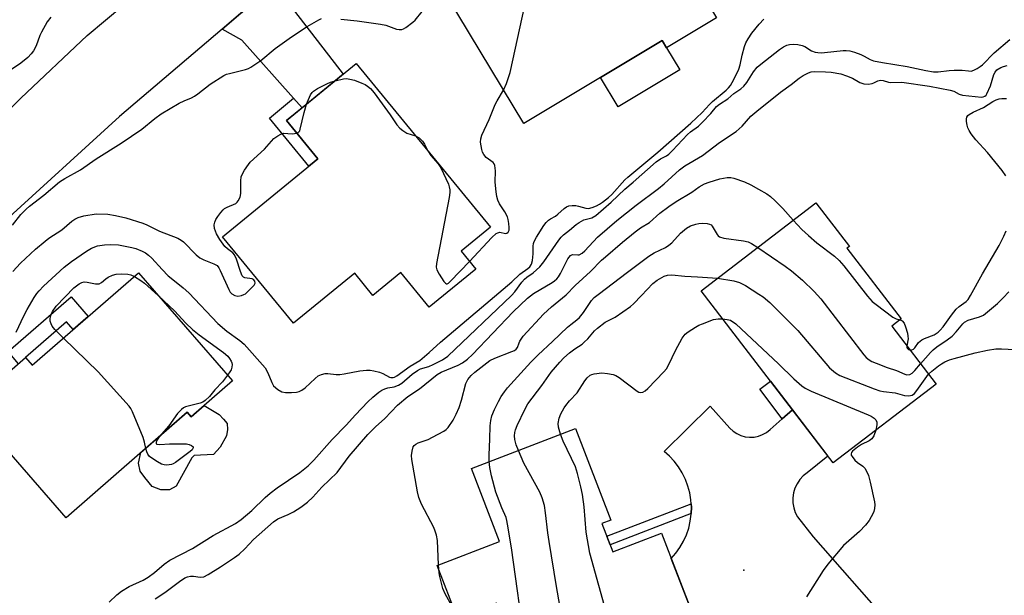
# Model space of a CAD drawing. Units: inches. Extents: x 1243765 to 1249765, y 517455 to 521455.
# Drawn here: x 1245514 to 1245806, y 519683 to 519854 of the extents above; entities that cross this region are included whole.
import ezdxf

# ---------------------------------------------------------------- set-up
doc = ezdxf.new("R2010")
doc.units = ezdxf.units.IN
doc.header["$MEASUREMENT"] = 0
for name, color, linetype in [('BLDG-Footprint', 5, 'Continuous'), ('CULTRL-Pad', 6, 'Continuous'), ('ELEV-Spot Elevation', 7, 'Continuous'), ('TRANS-Driveway', 251, 'Continuous'), ('TRANS-Non Street Sidewalk', 7, 'Continuous'), ('TRANS-Road', 130, 'Continuous'), ('Undefined', 1, 'Continuous')]:
    doc.layers.add(name, color=color, linetype=linetype)

msp = doc.modelspace()

# ---------------------------------------------------------------- linework, layer by layer
at = {"layer": 'BLDG-Footprint'}
for points, elevation in [([(1245698.68, 519891.23), (1245720.67, 519854.69), (1245705.81, 519845.75), (1245704.47, 519847.97), (1245663.43, 519823.28), (1245640.7, 519861.06), (1245661.27, 519873.43), (1245663.35, 519869.98)], 374.43), ([(1245649.24, 519780.07), (1245635.44, 519768.76), (1245627.01, 519779.05), (1245618.72, 519772.26), (1245613.31, 519778.86), (1245595.18, 519764.01), (1245574.14, 519789.68), (1245602.38, 519812.81), (1245593.09, 519824.15), (1245613.78, 519841.09), (1245653.58, 519792.5), (1245644.89, 519785.38)], 374.21), ([(1245785.76, 519745.97), (1245755.21, 519722.56), (1245716.06, 519773.64), (1245750.13, 519799.76), (1245760.04, 519786.83), (1245759.31, 519786.28), (1245775.4, 519765.29), (1245772.59, 519763.15)], 385.76), ([(1245549.17, 519778.95), (1245577.05, 519746.91), (1245564.8, 519736.25), (1245563.64, 519737.58), (1245527.68, 519706.29), (1245498.98, 519739.26), (1245515.7, 519753.81), (1245517.67, 519751.54)], 377.49), ([(1245686.66, 519704.58), (1245689.89, 519696.14), (1245704.34, 519701.67), (1245713.56, 519677.59), (1245655.15, 519655.22), (1245651.24, 519665.44), (1245660.02, 519668.8), (1245655.38, 519680.89), (1245643.83, 519676.47), (1245637.82, 519692.16), (1245656.25, 519699.21), (1245647.93, 519720.94), (1245678.85, 519732.78), (1245689.27, 519705.58)], 386.67)]:
    msp.add_lwpolyline(points, close=True, dxfattribs=dict(at, elevation=elevation))
at = {"layer": 'CULTRL-Pad'}
for points in [[(1245709.73, 519839.24), (1245691.47, 519828.25), (1245686.22, 519836.99), (1245704.47, 519847.97), (1245705.81, 519845.75)], [(1245573.15, 519736.9), (1245574.37, 519735.53), (1245575.46, 519734.29), (1245575.58, 519732.52), (1245575.29, 519730.61), (1245573.36, 519727.21), (1245571.43, 519725.03), (1245565.69, 519724.79), (1245565.01, 519724.11), (1245560.31, 519715.67), (1245558.39, 519714.59), (1245555.79, 519714.61), (1245553.2, 519715.58), (1245551.03, 519718.19), (1245549.68, 519720.11), (1245549.15, 519722.44), (1245549.92, 519725.64), (1245563.64, 519737.58), (1245564.8, 519736.25), (1245568.66, 519739.62)]]:
    msp.add_lwpolyline(points, close=True, dxfattribs=at)
at = {"layer": 'ELEV-Spot Elevation'}
msp.add_point((1245728.75, 519690.72, 388.46), dxfattribs=at)
at = {"layer": 'TRANS-Driveway'}
msp.add_lwpolyline([(1245597.71, 519827.93), (1245595.18, 519830.77), (1245579.82, 519848), (1245574.03, 519851.27), (1245579.58, 519856), (1245590.96, 519865.05), (1245592.05, 519861.09), (1245609.9, 519837.91)], close=True, dxfattribs=at)
at = {"layer": 'TRANS-Non Street Sidewalk'}
for points in [[(1245597.71, 519827.93), (1245593.09, 519824.15), (1245602.38, 519812.81), (1245599.7, 519810.61), (1245588, 519824.89), (1245595.18, 519830.77)], [(1245513.55, 519751.94), (1245510.55, 519755.58), (1245529.22, 519771.83), (1245534.29, 519766), (1245529.84, 519762.13), (1245527.86, 519764.39), (1245515.7, 519753.81)], [(1245743.14, 519738.31), (1245740.15, 519735.66), (1245733.45, 519744.4), (1245736.61, 519746.82)], [(1245713.12, 519707.51), (1245689.07, 519698.29), (1245688.08, 519700.86), (1245713.12, 519710.45), (1245713.19, 519709.47)]]:
    msp.add_lwpolyline(points, close=True, dxfattribs=at)
at = {"layer": 'TRANS-Road'}
for points in [[(1245496.96, 519813.56), (1245514.27, 519830.83), (1245534, 519849.43), (1245544.81, 519858.5), (1245554.77, 519866.84), (1245560.88, 519871.39), (1245576.52, 519883.02), (1245598.56, 519897.53), (1245614.51, 519910.87), (1245631.01, 519924.68), (1245667.81, 519955.47), (1245696.66, 519987.88), (1245712.88, 519981.89), (1245723.83, 519977.85), (1245654.52, 519913.59), (1245640.64, 519903.29), (1245621.33, 519888.95), (1245616.57, 519885.42), (1245590.96, 519865.05), (1245579.58, 519856), (1245574.03, 519851.27), (1245543.59, 519825.36), (1245508.65, 519793.53)], [(1245712.29, 519680.9), (1245707.22, 519694.15), (1245708.58, 519695.73), (1245709.8, 519697.45), (1245710.85, 519699.29), (1245711.71, 519701.21), (1245712.38, 519703.21), (1245712.85, 519705.27), (1245713.12, 519707.36), (1245713.12, 519707.51), (1245713.19, 519709.47), (1245713.12, 519710.45), (1245713.04, 519711.58), (1245712.7, 519713.66), (1245712.15, 519715.7), (1245711.41, 519717.67), (1245710.48, 519719.57), (1245709.37, 519721.36), (1245708.09, 519723.04), (1245706.65, 519724.58), (1245705.07, 519725.98), (1245718.77, 519739.36), (1245724.58, 519732.91), (1245725.55, 519732), (1245726.65, 519731.26), (1245727.85, 519730.7), (1245729.13, 519730.33), (1245730.45, 519730.17), (1245731.77, 519730.22), (1245733.07, 519730.48), (1245734.32, 519730.95), (1245735.48, 519731.6), (1245736.51, 519732.43), (1245740.15, 519735.66), (1245743.14, 519738.31), (1245753.69, 519724.54), (1245747.48, 519719.61), (1245746.34, 519718.68), (1245745.35, 519717.6), (1245744.53, 519716.38), (1245743.91, 519715.04), (1245743.49, 519713.64), (1245743.29, 519712.18), (1245743.31, 519710.71), (1245743.55, 519709.26), (1245744, 519707.86), (1245744.65, 519706.55), (1245749.33, 519700.58), (1245771.5, 519675.28)]]:
    msp.add_lwpolyline(points, dxfattribs=at)
at = {"layer": 'Undefined'}
msp.add_line((1245638.24, 519691.05, 382), (1245638.16, 519692.29, 382), dxfattribs=at)
for points, elevation in [([(1245657.47, 519833.19), (1245658.37, 519835.15), (1245659.43, 519838.45), (1245663.77, 519858.36), (1245663.81, 519859.24), (1245663.64, 519860.69), (1245662.3, 519868.25), (1245661.6, 519871.18), (1245661.58, 519871.77), (1245661.76, 519872.62)], 374), ([(1245523.15, 519854.9), (1245522.1, 519853.5), (1245520.36, 519850.45), (1245519.87, 519849.39), (1245518.81, 519846.38), (1245518, 519844.88), (1245517.36, 519843.96), (1245516.32, 519842.92), (1245514.28, 519841.21), (1245509.7, 519838.12)], 372), ([(1245511.76, 519793.12), (1245514.26, 519796.29), (1245515.85, 519797.92), (1245516.89, 519798.81), (1245521.09, 519802.07), (1245525.73, 519805.95), (1245527.31, 519807.01), (1245531.95, 519809.53), (1245536.66, 519812.82), (1245544.06, 519817.44), (1245550.16, 519821.6), (1245553.99, 519824.82), (1245555.88, 519826.17), (1245561.22, 519829.32), (1245562.73, 519830.04), (1245564.95, 519830.95), (1245565.83, 519831.42), (1245566.75, 519832.07), (1245570.47, 519835.02), (1245574.5, 519837.55), (1245575.3, 519837.91), (1245576.14, 519838.17), (1245580.96, 519839.34), (1245581.77, 519839.62), (1245582.55, 519840.02), (1245585.49, 519841.99), (1245589.7, 519845.53), (1245594.56, 519849.06), (1245599.23, 519852.09), (1245602.65, 519854.1), (1245603.43, 519854.47)], 372), ([(1245609.19, 519854.23), (1245614.05, 519853.76), (1245621, 519852.82), (1245622.56, 519852.44), (1245625.69, 519851.27), (1245626.48, 519851.17), (1245627.26, 519851.24), (1245627.76, 519851.37), (1245628.51, 519851.77), (1245630.59, 519853.39), (1245631.2, 519853.99), (1245633.35, 519856.51)], 372), ([(1245512.94, 519761.39), (1245515.12, 519766.19), (1245516.18, 519768.14), (1245518.25, 519771.62), (1245519.03, 519772.84), (1245519.67, 519773.68), (1245521, 519775.05), (1245527.17, 519780.64), (1245529.33, 519782.35), (1245533.74, 519785.36), (1245535.26, 519786.3), (1245537.06, 519786.98), (1245539.07, 519787.3), (1245540.83, 519787.39), (1245543.2, 519787.31), (1245547.25, 519786.54), (1245548.37, 519786.21), (1245550.25, 519785.43), (1245551.24, 519784.87), (1245552.13, 519784.22), (1245553.12, 519783.28), (1245556.16, 519779.92), (1245558, 519778.12), (1245559.32, 519776.99), (1245562.41, 519774.57), (1245564.08, 519773.03), (1245572.75, 519763.9), (1245575.38, 519761.7), (1245579.24, 519758.93), (1245580.5, 519757.78), (1245586.72, 519750.78), (1245587.52, 519749.33), (1245588.69, 519746.41), (1245589.27, 519745.46), (1245590.52, 519744.36), (1245591.71, 519743.68), (1245592.83, 519743.5), (1245594.59, 519743.47), (1245596.04, 519743.55), (1245596.87, 519743.76), (1245597.66, 519744.15), (1245598.62, 519744.83), (1245601.58, 519747.65), (1245602.46, 519748.38), (1245603.46, 519748.84), (1245604.54, 519749.09), (1245605.34, 519749.13), (1245607.81, 519748.8), (1245608.88, 519748.81), (1245610.21, 519748.98), (1245614.84, 519749.88), (1245616.82, 519750.07), (1245617.93, 519750.06), (1245619.02, 519749.9), (1245620.63, 519749.48), (1245621.67, 519749.09), (1245623.6, 519748.05), (1245624.05, 519747.91), (1245624.71, 519747.92), (1245625.15, 519748.05), (1245625.8, 519748.4), (1245629.79, 519751.24), (1245632.59, 519752.99), (1245635.37, 519755.29), (1245638.78, 519758.36), (1245659.88, 519776.32), (1245662.28, 519778.54), (1245664.66, 519780.26), (1245665.22, 519780.76), (1245665.78, 519781.59), (1245666.07, 519782.64), (1245666.27, 519784.59), (1245666.28, 519786.94), (1245666.39, 519787.72), (1245666.55, 519788.25), (1245667.24, 519789.54), (1245669.45, 519793.01), (1245670.09, 519793.93), (1245670.75, 519794.63), (1245671.4, 519795.05), (1245672.91, 519795.83), (1245673.57, 519796.35), (1245675.45, 519798.11), (1245676.11, 519798.53), (1245676.82, 519798.83), (1245677.84, 519798.99), (1245678.92, 519798.92), (1245679.72, 519798.77), (1245681.83, 519798.18), (1245682.66, 519798.11), (1245683.72, 519798.33), (1245685.01, 519798.83), (1245685.97, 519799.34), (1245686.85, 519799.95), (1245688.57, 519801.32), (1245689.59, 519802.26), (1245693.48, 519806.54), (1245694.33, 519807.38), (1245703.27, 519814.78), (1245713.01, 519823.36), (1245716.41, 519826.52), (1245718.51, 519828.91), (1245719.44, 519829.85), (1245723.53, 519833.21), (1245724.22, 519833.88), (1245724.75, 519834.58), (1245725.8, 519836.35), (1245727.23, 519839.46), (1245727.62, 519840.68), (1245728.28, 519843.58), (1245728.97, 519846.12), (1245729.37, 519847.2), (1245730.04, 519848.46), (1245731.11, 519850.14), (1245733.26, 519852.8), (1245734.7, 519854.24)], 376), ([(1245540.47, 519681.21), (1245542.78, 519683.4), (1245544.17, 519684.47), (1245546.44, 519685.83), (1245550.53, 519687.8), (1245552, 519688.65), (1245553.91, 519690.03), (1245556.83, 519692.48), (1245558.48, 519693.68), (1245565.2, 519697.18), (1245571.31, 519700.97), (1245577.92, 519704.54), (1245579.66, 519705.76), (1245582.8, 519708.43), (1245586.72, 519712.25), (1245588.26, 519713.57), (1245590.33, 519715.16), (1245596.99, 519719.71), (1245599.51, 519721.74), (1245601.14, 519723.38), (1245606.64, 519729.53), (1245610.79, 519733.79), (1245613.56, 519736.81), (1245617.25, 519740.66), (1245618.72, 519742.12), (1245620.5, 519743.55), (1245621.37, 519744.14), (1245622.27, 519744.58), (1245623.11, 519744.81), (1245625.04, 519745.13), (1245626.35, 519745.61), (1245627.3, 519746.25), (1245630.39, 519748.88), (1245631.94, 519750.03), (1245632.85, 519750.44), (1245635.34, 519751.19), (1245636.61, 519751.72), (1245639.36, 519753.13), (1245640.94, 519754.22), (1245659.86, 519772.23), (1245660.84, 519773.35), (1245662.93, 519776.25), (1245663.65, 519777.1), (1245664.36, 519777.69), (1245666.29, 519778.99), (1245668.26, 519780.75), (1245669.4, 519782.2), (1245673.88, 519788.7), (1245674.54, 519789.55), (1245675.25, 519790.29), (1245677.02, 519791.63), (1245678.96, 519793.3), (1245679.86, 519793.96), (1245681.3, 519794.66), (1245683.67, 519795.32), (1245684.84, 519796.01), (1245689.34, 519799.94), (1245693.43, 519803.82), (1245695.92, 519805.85), (1245702.74, 519811.91), (1245704, 519812.86), (1245705.82, 519813.75), (1245706.5, 519814.24), (1245707.56, 519815.27), (1245712.04, 519820.06), (1245712.9, 519820.79), (1245715.25, 519822.52), (1245716.49, 519823.68), (1245718.97, 519826.22), (1245720.66, 519828.36), (1245721.56, 519829.06), (1245723.97, 519830.64), (1245725.79, 519832.18), (1245727.87, 519833.63), (1245728.73, 519834.37), (1245729.62, 519835.47), (1245731.56, 519838.66), (1245732.66, 519839.97), (1245733.78, 519840.91), (1245739.36, 519845.23), (1245740.49, 519846.04), (1245741.47, 519846.55), (1245742.26, 519846.75), (1245743.33, 519846.83), (1245744.71, 519846.73), (1245746.07, 519846.46), (1245746.81, 519846.12), (1245748.8, 519844.9), (1245749.9, 519844.49), (1245750.69, 519844.34), (1245751.74, 519844.29), (1245752.62, 519844.34), (1245758.2, 519844.96), (1245759.07, 519844.96), (1245760.22, 519844.85), (1245761.57, 519844.49), (1245763.41, 519843.78), (1245764.43, 519843.31), (1245766.16, 519842.3), (1245767.21, 519841.91), (1245769.89, 519841.38), (1245777.21, 519840.24), (1245782.7, 519839), (1245785.01, 519838.62), (1245786.4, 519838.61), (1245789.65, 519839.03), (1245791.12, 519839.11), (1245793.48, 519839.09), (1245795.35, 519838.89), (1245796.14, 519838.88), (1245796.92, 519839.08), (1245797.9, 519839.58), (1245798.85, 519840.2), (1245799.51, 519840.74), (1245802.96, 519844.23), (1245807.59, 519848.27)], 378), ([(1245554.14, 519682.19), (1245556.95, 519684.1), (1245561.34, 519687.4), (1245562.94, 519688.45), (1245563.67, 519688.76), (1245564.64, 519688.95), (1245565.45, 519688.92), (1245567.45, 519688.65), (1245568.56, 519688.78), (1245569.83, 519689.4), (1245573.52, 519691.73), (1245577.64, 519694.44), (1245579.04, 519695.47), (1245580.71, 519697.1), (1245583.29, 519699.85), (1245589.24, 519705.1), (1245590.54, 519705.92), (1245593.56, 519707.22), (1245595.13, 519708.01), (1245597.38, 519709.46), (1245599.31, 519710.86), (1245600.91, 519712.38), (1245603.55, 519715.37), (1245608.1, 519719.73), (1245611.65, 519724.6), (1245617.2, 519731.01), (1245619.5, 519733.3), (1245622.22, 519735.77), (1245626.05, 519739.65), (1245629.03, 519742.31), (1245632.58, 519744.59), (1245637.75, 519748.83), (1245638.96, 519749.46), (1245644, 519751.55), (1245645.28, 519752.29), (1245646.73, 519753.34), (1245648.21, 519754.78), (1245660.28, 519767.36), (1245664.58, 519771.47), (1245666.36, 519772.85), (1245671.88, 519776.15), (1245672.58, 519776.63), (1245673.22, 519777.19), (1245673.76, 519777.82), (1245674.33, 519778.73), (1245676.51, 519783.1), (1245677.33, 519784.08), (1245677.73, 519784.32), (1245678.05, 519784.4), (1245679.5, 519784.28), (1245679.93, 519784.33), (1245680.79, 519784.81), (1245681.58, 519785.54), (1245685.35, 519789.55), (1245691.05, 519794.52), (1245696.77, 519799.06), (1245703.45, 519803.96), (1245705.11, 519805.38), (1245709.62, 519809.57), (1245711.25, 519810.7), (1245716.47, 519813.76), (1245721.52, 519817.69), (1245726.5, 519820.94), (1245728.2, 519822.47), (1245730.83, 519825.44), (1245732.59, 519826.99), (1245739.63, 519832.59), (1245742.81, 519834.89), (1245745.16, 519836.77), (1245746.35, 519837.56), (1245747.87, 519838.36), (1245748.66, 519838.59), (1245749.78, 519838.71), (1245752.96, 519838.65), (1245754.68, 519838.53), (1245757.53, 519838), (1245759.15, 519837.48), (1245760.95, 519836.72), (1245763.11, 519835.42), (1245764.32, 519835.05), (1245765.69, 519835.02), (1245766.76, 519835.17), (1245767.28, 519835.34), (1245768.51, 519835.96), (1245769.27, 519836.15), (1245770.1, 519836.05), (1245771.63, 519835.56), (1245772.15, 519835.47), (1245775.58, 519835.54), (1245783.78, 519834.39), (1245789.91, 519833.22), (1245791.05, 519832.88), (1245792.6, 519832.01), (1245793.6, 519831.69), (1245799.25, 519831.16), (1245799.76, 519831.21), (1245800.21, 519831.38), (1245800.57, 519831.71), (1245800.83, 519832.11), (1245801.87, 519834.46), (1245802.85, 519837.83), (1245803.25, 519838.58), (1245803.81, 519839.18), (1245804.98, 519839.94), (1245805.78, 519840.25), (1245806.89, 519840.55)], 380), ([(1245599.02, 519829), (1245600.21, 519831.78), (1245600.7, 519832.48), (1245601.09, 519832.87), (1245602.28, 519833.66), (1245605.09, 519835.12), (1245606.15, 519835.54), (1245607.52, 519835.96)], 374), ([(1245607.52, 519835.96), (1245610, 519836.57), (1245610.83, 519836.61), (1245611.91, 519836.48), (1245613.27, 519836.12), (1245615.41, 519835.3), (1245616.45, 519834.84), (1245617.15, 519834.41), (1245617.98, 519833.71), (1245619.07, 519832.38), (1245623.83, 519825.84), (1245625.79, 519822.93), (1245626.66, 519821.9), (1245627.54, 519821.19), (1245628.8, 519820.47), (1245631.36, 519819.62)], 374), ([(1245647.34, 519782.38), (1245654.03, 519789.42), (1245655.29, 519790.61), (1245655.75, 519790.89), (1245656.39, 519791.02), (1245658.03, 519790.67), (1245658.44, 519790.7), (1245658.86, 519791.03), (1245659.09, 519791.63), (1245659.13, 519792.45), (1245659.04, 519793.62), (1245658.86, 519794.79), (1245658.63, 519795.62), (1245657.89, 519797.08), (1245656.28, 519799.43), (1245655.78, 519800.5), (1245655.44, 519801.6), (1245655.23, 519803.01), (1245654.99, 519805.85), (1245655.08, 519809.27), (1245655.02, 519810.08), (1245654.87, 519810.85), (1245654.68, 519811.31), (1245654.34, 519811.73), (1245652.31, 519813.23), (1245651.62, 519814.05), (1245651.26, 519814.77), (1245651.01, 519815.56), (1245650.67, 519817.76), (1245650.73, 519818.79), (1245651.03, 519819.83), (1245653.23, 519824.52), (1245655.01, 519828.95), (1245655.54, 519829.98), (1245657.47, 519833.19)], 374), ([(1245596.13, 519820.44), (1245596.74, 519820.78), (1245596.99, 519821.14), (1245597.18, 519821.62), (1245598.28, 519826.6), (1245599.02, 519829)], 374), ([(1245806.46, 519807.73), (1245805.36, 519809.35), (1245801.04, 519814.67), (1245797.51, 519818.48), (1245796.13, 519820.28), (1245795.53, 519821.22), (1245795.18, 519821.98), (1245794.95, 519822.79), (1245794.77, 519823.89), (1245794.76, 519824.69), (1245794.88, 519825.14), (1245795.2, 519825.67), (1245795.58, 519826.01), (1245796.74, 519826.69), (1245799.85, 519828.04), (1245802.6, 519829.78), (1245803.6, 519830.31), (1245804.44, 519830.58), (1245805.31, 519830.74), (1245806.69, 519830.74)], 382), ([(1245511.9, 519779.39), (1245514.16, 519781.83), (1245518.65, 519786.04), (1245521.46, 519788.41), (1245522.56, 519789.22), (1245526.41, 519791.71), (1245529.42, 519794.32), (1245530.34, 519794.92), (1245531.31, 519795.43), (1245532.94, 519795.89), (1245536.65, 519796.47), (1245540.07, 519796.36), (1245542.35, 519796.03), (1245545.47, 519795.28), (1245550.44, 519793.73), (1245551.67, 519793.2), (1245555.37, 519791.35), (1245560.87, 519789.24), (1245561.88, 519788.69), (1245562.55, 519788.17), (1245566.28, 519784.34), (1245567.34, 519783.43), (1245568.57, 519782.82), (1245571.54, 519781.69), (1245572.48, 519781.12), (1245572.99, 519780.46), (1245573.4, 519779.7), (1245575.98, 519774), (1245576.42, 519773.25), (1245576.9, 519772.76), (1245577.71, 519772.27), (1245578.69, 519772.03), (1245579.71, 519772.2), (1245580.44, 519772.51), (1245580.89, 519772.79), (1245582.35, 519774.09), (1245583.48, 519775.31), (1245583.79, 519775.95), (1245583.72, 519776.51), (1245583.33, 519776.97), (1245582.91, 519777.19), (1245580.76, 519777.51), (1245580.32, 519777.7), (1245579.98, 519778.06), (1245579.42, 519779.35), (1245578.23, 519783.08), (1245577.65, 519784.3), (1245577.14, 519784.93), (1245575.57, 519786.06), (1245574.78, 519786.82), (1245573.31, 519788.84), (1245572.33, 519790.55), (1245571.98, 519791.31), (1245571.74, 519792.11), (1245571.67, 519793.23), (1245571.79, 519794.04), (1245572.12, 519794.79), (1245572.72, 519795.73), (1245573.56, 519796.88), (1245574.29, 519797.72), (1245574.72, 519798.06), (1245575.44, 519798.48), (1245578.03, 519799.6), (1245578.45, 519799.91), (1245578.76, 519800.3), (1245579.29, 519801.48), (1245579.52, 519802.53), (1245579.5, 519806.3), (1245579.63, 519807.42), (1245579.94, 519808.2), (1245580.65, 519809.45), (1245581.76, 519811.16), (1245582.31, 519811.83), (1245586.53, 519815.68), (1245589.36, 519818.8), (1245590.47, 519819.66), (1245591.44, 519820.18), (1245592.22, 519820.39), (1245594.8, 519820.26), (1245596.13, 519820.44)], 374), ([(1245631.36, 519819.62), (1245632.43, 519819.02), (1245633.41, 519818.09), (1245634.01, 519817.18), (1245634.97, 519815.22)], 374), ([(1245634.97, 519815.22), (1245635.88, 519813.78), (1245638.1, 519811.28), (1245638.88, 519810.14), (1245641.11, 519805.3), (1245641.38, 519804.5), (1245641.53, 519803.65), (1245641.53, 519802.78), (1245641.32, 519801.32), (1245637.55, 519781.79), (1245637.47, 519780.64), (1245637.67, 519779.85), (1245638.33, 519778.6), (1245639.74, 519776.42), (1245640.22, 519775.88), (1245640.57, 519775.72), (1245640.75, 519775.74), (1245641.14, 519775.94), (1245641.75, 519776.48), (1245647.34, 519782.38)], 374), ([(1245638.16, 519692.29), (1245637.83, 519699.52), (1245637.57, 519701.14), (1245637.22, 519702.27), (1245636.76, 519703.37), (1245633.13, 519710.32), (1245632.33, 519712.32), (1245631.96, 519714.02), (1245630.3, 519723.58), (1245630.19, 519724.74), (1245630.32, 519726.09), (1245630.69, 519727.34), (1245630.98, 519727.77), (1245631.4, 519728.13), (1245632.12, 519728.5), (1245635.06, 519729.55), (1245636.39, 519730.16), (1245639.77, 519732), (1245640.49, 519732.49), (1245641.08, 519733.08), (1245642.5, 519735.23), (1245643.44, 519736.98), (1245644.28, 519739.05), (1245645.02, 519741.15), (1245646.25, 519746.11), (1245646.86, 519747.34), (1245647.83, 519748.54), (1245648.96, 519749.51), (1245653.36, 519752.91), (1245654.92, 519753.64), (1245659.95, 519755.58), (1245660.72, 519755.96), (1245661.17, 519756.28), (1245661.6, 519756.86), (1245662.07, 519758.23), (1245662.32, 519758.73), (1245663.3, 519760.15), (1245669.35, 519766.71), (1245671.65, 519768.85), (1245675.99, 519772.43), (1245678.69, 519775.21), (1245683.28, 519779.33), (1245686.53, 519782.69), (1245687.69, 519783.77), (1245692.7, 519788.03), (1245696.52, 519791.13), (1245698.12, 519792.31), (1245700.77, 519793.92), (1245703.84, 519796.65), (1245706.45, 519798.62), (1245708.63, 519800.11), (1245713.29, 519802.96), (1245715.52, 519804.46), (1245717.06, 519805.37), (1245718.44, 519805.91), (1245721.6, 519806.83), (1245722.71, 519807.1), (1245723.78, 519807.25), (1245724.92, 519807.23), (1245725.75, 519807.07), (1245728.96, 519806.03), (1245730.8, 519805.12), (1245733.08, 519803.85), (1245735.52, 519802.38), (1245736.63, 519801.59), (1245738.05, 519800.32), (1245740.28, 519798.04), (1245743.39, 519794.59)], 382), ([(1245653.21, 519722.97), (1245653.17, 519724.99), (1245653.42, 519729.59), (1245653.49, 519733.54), (1245653.68, 519735.18), (1245654.02, 519736.53), (1245654.79, 519738.45), (1245655.93, 519740.81), (1245656.78, 519742.29), (1245657.71, 519743.68), (1245658.61, 519744.8), (1245665.59, 519752.42), (1245667.72, 519754.64), (1245671.96, 519758.56), (1245676.41, 519762.84), (1245677.41, 519763.68), (1245679.2, 519765.02), (1245679.99, 519765.75), (1245681.19, 519767.24), (1245683.58, 519770.81), (1245684.37, 519771.62), (1245685.5, 519772.57), (1245694.23, 519779.22), (1245700.57, 519783.91), (1245702.14, 519784.91), (1245705.52, 519786.51), (1245706.53, 519787.15), (1245707.38, 519787.92), (1245709.99, 519790.78), (1245711.68, 519792.19), (1245712.88, 519792.88), (1245714.5, 519793.45), (1245715.34, 519793.64), (1245716.45, 519793.72), (1245717.83, 519793.65), (1245718.58, 519793.46), (1245719.01, 519793.2), (1245719.38, 519792.81), (1245720.8, 519790.34), (1245721.15, 519789.95), (1245721.56, 519789.68), (1245722.83, 519789.28), (1245728.6, 519788.48), (1245730.01, 519788.19), (1245731.05, 519787.71), (1245732.86, 519786.52)], 384), ([(1245743.39, 519794.59), (1245745.97, 519791.81), (1245747.94, 519790.02), (1245750.42, 519787.88), (1245755.61, 519783.92), (1245757.05, 519782.63), (1245758.36, 519781.08), (1245765.45, 519772.03), (1245766.82, 519770.5), (1245767.97, 519769.56), (1245772.98, 519765.81), (1245773.95, 519765.28), (1245775.11, 519765.07)], 382), ([(1245778.05, 519756.03), (1245778.59, 519756.08), (1245779.03, 519756.34), (1245779.42, 519756.72), (1245780.56, 519758.27), (1245781.56, 519759.07), (1245782.31, 519759.45), (1245785.2, 519760.59), (1245786.4, 519761.34), (1245786.98, 519761.92), (1245787.86, 519762.98), (1245790.29, 519766.39), (1245791.75, 519768.15), (1245792.56, 519768.96), (1245794.64, 519770.48), (1245795.24, 519771.06), (1245795.98, 519772.2), (1245799.51, 519778.69), (1245804.45, 519787.04), (1245805.9, 519789.83), (1245806.58, 519791.41)], 382), ([(1245732.86, 519786.52), (1245741.04, 519780.93), (1245742.92, 519779.56), (1245746.18, 519776.8), (1245749.57, 519773.42), (1245751.59, 519771.21), (1245764.32, 519754.65), (1245765.03, 519753.84), (1245765.92, 519753.11), (1245766.67, 519752.68), (1245767.99, 519752.13), (1245771.22, 519750.9), (1245773.97, 519749.97), (1245776.47, 519748.9), (1245777.12, 519748.73), (1245777.96, 519748.82), (1245778.62, 519749.22), (1245779.41, 519750), (1245781.15, 519751.98)], 384), ([(1245526.96, 519759.62), (1245524.33, 519762.19), (1245523.62, 519763.1), (1245523.24, 519763.86), (1245523.01, 519764.67), (1245522.98, 519765.2), (1245523.07, 519766), (1245523.33, 519766.77), (1245523.69, 519767.5), (1245524.76, 519769.11), (1245530.04, 519774.53), (1245531.6, 519775.72), (1245532.34, 519776.07), (1245533.11, 519776.27), (1245533.93, 519776.25), (1245536.45, 519775.73), (1245536.99, 519775.69), (1245537.51, 519775.76), (1245538.2, 519776.14), (1245539.5, 519777.24), (1245540.17, 519777.71), (1245541.47, 519778.31), (1245542.57, 519778.62), (1245544.01, 519778.69), (1245546.04, 519778.54), (1245546.89, 519778.34), (1245547.95, 519777.89)], 378), ([(1245547.95, 519777.89), (1245549.91, 519776.71), (1245551, 519775.93), (1245554.97, 519772.28)], 378), ([(1245661.85, 519726.27), (1245661.18, 519727.97), (1245660.76, 519729.51), (1245660.67, 519730.58), (1245660.8, 519731.61), (1245661.01, 519732.38), (1245661.55, 519733.7), (1245663.78, 519738.44), (1245664.67, 519740.06), (1245668.85, 519745.56), (1245671.58, 519749.53), (1245674.17, 519752.51), (1245675.38, 519753.76), (1245677.04, 519755.26), (1245678.64, 519756.42), (1245680.75, 519757.8), (1245681.42, 519758.35), (1245682.45, 519759.4), (1245684.47, 519761.73), (1245685.31, 519762.55), (1245687.65, 519764.34), (1245690.56, 519765.83), (1245695.1, 519769.03), (1245695.96, 519769.8), (1245698.4, 519772.26), (1245701.7, 519775.84), (1245703.06, 519776.83), (1245705.12, 519777.97), (1245706.13, 519778.26), (1245707.41, 519778.37), (1245711.19, 519777.99), (1245715.01, 519777.82), (1245720.94, 519777.38)], 386), ([(1245720.94, 519777.38), (1245725.75, 519776.57), (1245727.46, 519776.14), (1245729.25, 519775.18), (1245733.23, 519772.69), (1245734.43, 519771.86), (1245736.42, 519770.13), (1245744.78, 519761.86), (1245754.19, 519750.76), (1245755.94, 519749.26), (1245757.17, 519748.52), (1245767.4, 519744.52), (1245769.07, 519743.94), (1245770.2, 519743.72), (1245773.6, 519743.32), (1245776.35, 519742.58), (1245777.7, 519742.49), (1245778.22, 519742.55), (1245778.69, 519742.69), (1245779.31, 519743.18), (1245780.03, 519744.06), (1245783.53, 519748.88)], 386), ([(1245781.15, 519751.98), (1245784.07, 519755.31), (1245784.93, 519756.16), (1245785.95, 519757), (1245789.06, 519759.05), (1245790.57, 519760.22), (1245791.72, 519761.44), (1245793.67, 519763.82), (1245794.18, 519764.31), (1245795.29, 519764.92), (1245798.61, 519765.89), (1245799.79, 519766.46), (1245800.97, 519767.36), (1245803.94, 519769.9), (1245805.68, 519771.55), (1245807.31, 519773.31)], 384), ([(1245554.97, 519772.28), (1245559.83, 519767.72), (1245563.26, 519764.04), (1245565.18, 519762.18), (1245567.17, 519760.61), (1245574.42, 519755.33), (1245575.67, 519754.23), (1245576.21, 519753.53), (1245576.65, 519752.77), (1245576.86, 519752.24), (1245576.95, 519751.72), (1245576.87, 519750.96), (1245576.64, 519750.2), (1245576.31, 519749.55), (1245575.61, 519748.57)], 378), ([(1245674.4, 519731.08), (1245673.79, 519733.18), (1245673.69, 519734.28), (1245673.93, 519735.82), (1245674.47, 519737.13), (1245675.42, 519738.91), (1245675.9, 519739.63), (1245677.06, 519741), (1245679.28, 519743.38), (1245681.56, 519746.94), (1245682.29, 519747.82), (1245683.12, 519748.57), (1245683.6, 519748.82), (1245684.39, 519749.03), (1245686.64, 519749.26), (1245688.33, 519749.14), (1245689.99, 519748.8), (1245690.8, 519748.49), (1245691.75, 519747.94), (1245697.08, 519743.86), (1245697.58, 519743.6), (1245698.08, 519743.45), (1245698.79, 519743.56), (1245699.45, 519743.94), (1245700.29, 519744.65), (1245705.04, 519749.64), (1245705.76, 519750.49), (1245706.45, 519751.75), (1245708.43, 519755.97), (1245710.48, 519759.6), (1245711.37, 519760.74), (1245712.24, 519761.44), (1245714.37, 519762.85), (1245715.38, 519763.4), (1245716.46, 519763.87), (1245719.78, 519765.09), (1245721.15, 519765.33), (1245722.43, 519765.33)], 388), ([(1245722.43, 519765.33), (1245723.76, 519765.15), (1245724.82, 519764.91), (1245726.35, 519763.81), (1245738.97, 519752.01), (1245743.55, 519747.47), (1245745.97, 519745.45), (1245746.89, 519744.77), (1245748.74, 519743.84), (1245765.64, 519736.8), (1245766.46, 519736.41), (1245767.36, 519735.83), (1245767.92, 519735.31), (1245768.23, 519734.69), (1245768.22, 519733.91), (1245767.88, 519732.27)], 388), ([(1245775.11, 519765.07), (1245775.68, 519764.75), (1245776.26, 519764.01), (1245776.68, 519762.99), (1245777.25, 519761.06), (1245777.43, 519760.22), (1245777.49, 519759.42), (1245777.09, 519757.28)], 382), ([(1245551.33, 519726.87), (1245551, 519728.71), (1245550.54, 519730.09), (1245547.45, 519737.68), (1245546.94, 519738.73), (1245546.46, 519739.45), (1245537.26, 519749.6), (1245526.96, 519759.62)], 378), ([(1245777.09, 519757.28), (1245777.09, 519756.85), (1245777.25, 519756.47), (1245777.56, 519756.21), (1245778.05, 519756.03)], 382), ([(1245783.53, 519748.88), (1245784.46, 519749.79), (1245786.45, 519751.36), (1245787.33, 519751.99), (1245788.36, 519752.54), (1245789.74, 519753.12), (1245791.14, 519753.58), (1245797.36, 519755.27), (1245800.97, 519756.05), (1245803.47, 519756.38), (1245805.2, 519756.4), (1245811.09, 519756.1)], 386), ([(1245575.61, 519748.57), (1245574.05, 519746.63), (1245571.86, 519744.24), (1245570.21, 519742.25), (1245568.99, 519741.05), (1245568.28, 519740.61), (1245567.52, 519740.33), (1245563.09, 519739.18), (1245562.57, 519738.95), (1245561.89, 519738.46), (1245560.71, 519737.2), (1245558.14, 519733.54), (1245555.27, 519730.29)], 378), ([(1245767.88, 519732.27), (1245767.32, 519730.59), (1245766.69, 519729.73), (1245765.88, 519729.1), (1245763.67, 519728.02), (1245762.49, 519727.25), (1245761, 519726), (1245760.7, 519725.63), (1245760.55, 519725.24), (1245760.62, 519724.83), (1245760.84, 519724.42), (1245761.69, 519723.38), (1245762.44, 519722.7), (1245764, 519721.62), (1245764.58, 519721.04), (1245765.14, 519720.09), (1245765.69, 519718.8), (1245766.23, 519716.81), (1245767.5, 519711), (1245767.55, 519710.14), (1245767.48, 519708.99), (1245767.31, 519708.15), (1245767.12, 519707.64), (1245765.91, 519705.45), (1245764.86, 519704.06), (1245763.02, 519702.2), (1245758.28, 519698.01), (1245753.69, 519692.51), (1245752.3, 519690.58), (1245747.29, 519682.85)], 388), ([(1245555.27, 519730.29), (1245554.68, 519729.39), (1245554.41, 519728.75), (1245554.4, 519728.25), (1245554.64, 519728.08), (1245555.51, 519727.98), (1245558.4, 519728.18), (1245562.3, 519728.24), (1245563.41, 519728.19), (1245564.2, 519728), (1245564.9, 519727.69), (1245565.37, 519727.3), (1245565.41, 519727), (1245565.06, 519726.47), (1245564.48, 519725.92), (1245560.19, 519722.66), (1245559.47, 519722.26), (1245558.96, 519722.08), (1245557.62, 519721.93), (1245556.81, 519721.98), (1245556.02, 519722.21), (1245554.77, 519722.88), (1245553.09, 519723.97), (1245552.49, 519724.5), (1245551.99, 519725.12), (1245551.62, 519725.83), (1245551.33, 519726.87)], 378), ([(1245690.54, 519668.77), (1245683.09, 519695.73), (1245681.95, 519701.99), (1245681.4, 519709.51), (1245680.92, 519713.19), (1245680.42, 519715.46), (1245679.39, 519719.42), (1245678.78, 519721.36), (1245675.18, 519728.98), (1245674.4, 519731.08)], 388), ([(1245676.94, 519663.56), (1245676.93, 519664.44), (1245676.77, 519665.61), (1245673.18, 519685.9), (1245670.95, 519699.25), (1245670.59, 519701.79), (1245669.93, 519707.73), (1245669.57, 519709.92), (1245668.89, 519712.2), (1245668.26, 519713.86), (1245663.52, 519722.5), (1245661.85, 519726.27)], 386), ([(1245663.91, 519658.58), (1245663.58, 519661.91), (1245663.93, 519666.47), (1245663.83, 519668.24), (1245659.8, 519697.35), (1245658.68, 519704.34), (1245658.44, 519705.5), (1245658.19, 519706.33), (1245656.94, 519709.21), (1245655.22, 519713.88), (1245653.92, 519718.71), (1245653.43, 519721.2), (1245653.21, 519722.97)], 384), ([(1245642.27, 519679.98), (1245640.14, 519683.74), (1245639.46, 519685.28), (1245638.5, 519689.2), (1245638.24, 519691.05)], 382)]:
    msp.add_lwpolyline(points, dxfattribs=dict(at, elevation=elevation))

doc.saveas('drawing.dxf')
